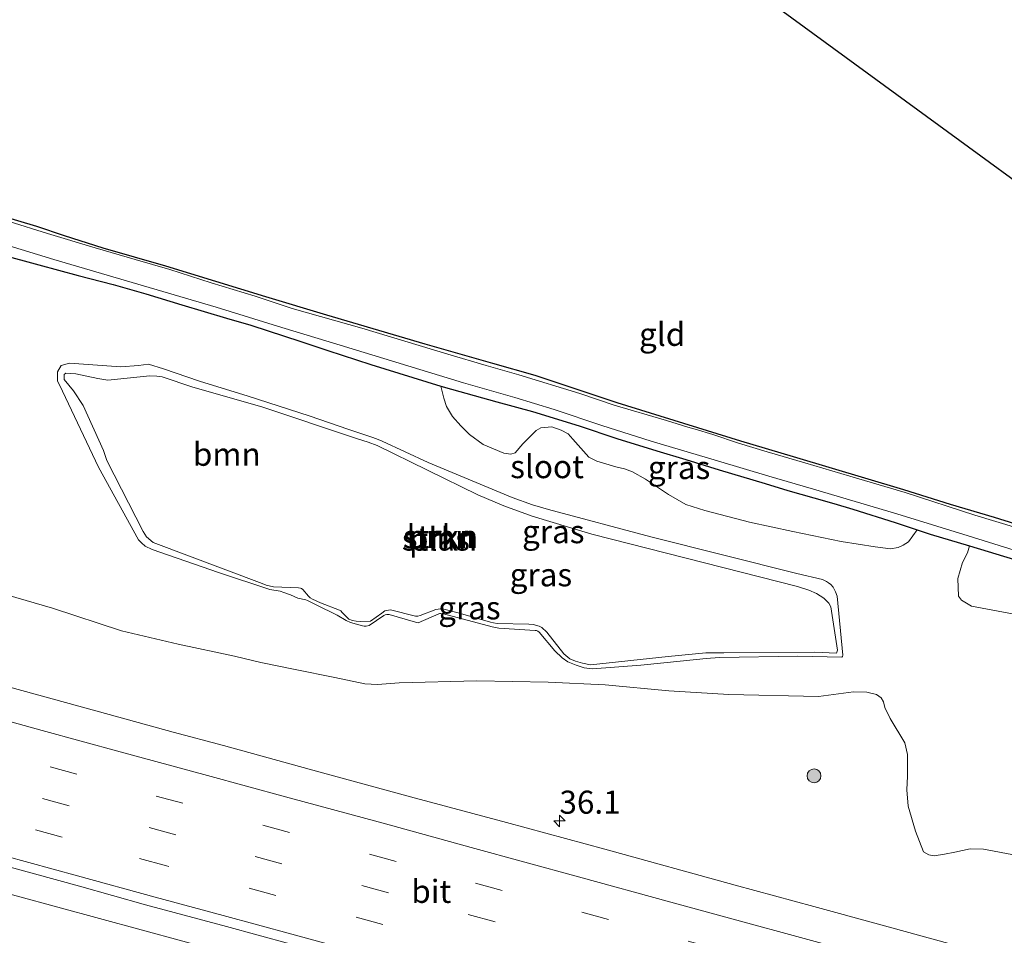
# Model space of a CAD drawing. Units: metres. Extents: x 149998 to 160000, y 468748 to 475003.
# Drawn here: x 150867 to 150973, y 469658 to 469757 of the extents above; entities that cross this region are included whole.
import ezdxf
from ezdxf.enums import TextEntityAlignment as Align

# ---------------------------------------------------------------- set-up
doc = ezdxf.new("R2010")
doc.units = ezdxf.units.M
doc.linetypes.add('VW-3-9_STREEP', pattern=[12, 3, -9])
doc.layers.get('0').update_dxf_attribs({"lineweight": 25})
for name, color, linetype, lineweight in [('B-ME-AM-KILOMETR-S-B1', 7, 'Continuous', 18), ('B-ME-BV-GELEIDECONSTRUCTIE-GELEIDERAIL-L-B1', 213, 'BV-GELEIDERAIL', 18), ('B-ME-GR-BOOM-GV-B6', 93, 'Continuous', 18), ('B-ME-GR-BOOM-S-B1', 93, 'Continuous', 18), ('B-ME-GR-STRUIKEN-GV-B6', 93, 'Continuous', 18), ('B-ME-GW-INSTEEKWATERGANG-L-B1', 10, 'Continuous', 25), ('B-ME-GW-KRUINLIJN-L-B1', 93, 'Continuous', 18), ('B-ME-IE-GRASLAND-GV-B6', 93, 'Continuous', 18), ('B-ME-IE-GRONDWERKLIJN-GROND_INGERICHT-GV-B6', 253, 'Continuous', 18), ('B-ME-KG-KADASTRAAL-OPNAMEDTMGRENS-L-B1', 10, 'Continuous', 25), ('B-ME-OG-WATER-GV-B6', 153, 'Continuous', 18), ('B-ME-VH-VERH_SOORT-BITUMEN-GV-B6', 8, 'IE-TERREINAFSCHEIDING-NATUURLIJK-HOUTWAL', 18), ('B-ME-VW-MARKERING-39STREEP-015-L-B1', 255, 'VW-3-9_STREEP', 18), ('B-ME-VW-MARKERING-STREEP-015-L-B1', 7, 'Continuous', 18)]:
    doc.layers.add(name, color=color, linetype=linetype, lineweight=lineweight)
doc.styles.add('NLCS-ISO', font='NLCS-ISO.TTF')
doc.linetypes.add('BV-GELEIDERAIL', pattern='A,10,-3,[108,NLCS.SHX,S=1,R=0,X=0,Y=0],-3', length=16)
doc.linetypes.add('IE-TERREINAFSCHEIDING-NATUURLIJK-HOUTWAL', pattern='A,7,-1.5,[67,NLCS.SHX,S=0.75,R=45,X=0,Y=0],-1.5,7,-1.5,[70,NLCS.SHX,S=0.75,R=0,X=0,Y=0],-1.5', length=20)

# ---------------------------------------------------------------- blocks, each defined once
blk = doc.blocks.new('boom')
blk.add_hatch(color=256).paths.add_polyline_path([(-0.75, 0, 1), (0.75, 0, 1)])
blk.add_circle((0, 0), 0.75)
blk = doc.blocks.new('hecto')
for p, q in [((0, 0.625), (-0.625, 0)), ((0, -0.625), (0, 0.625)), ((-0.625, 0), (0.625, 0)), ((0.625, 0), (0, -0.625))]:
    blk.add_line(p, q)

msp = doc.modelspace()

# ---------------------------------------------------------------- linework, layer by layer
at = {"layer": 'B-ME-BV-GELEIDECONSTRUCTIE-GELEIDERAIL-L-B1'}
msp.add_polyline3d([(151083.8113, 469602.6745, 1.864), (151077.1673, 469604.5099, 1.8356), (151065.6122, 469607.7587, 1.8271), (151056.6457, 469610.3034, 1.8398), (151045.075, 469613.532, 1.7676), (151036.0884, 469615.9021, 1.7506), (151018.055, 469620.92, 1.7421), (151001.4545, 469625.593, 1.8058), (150982.1167, 469630.8786, 1.8398), (150957.7269, 469637.573, 1.8696), (150938.4157, 469642.7814, 1.8634), (150925.5072, 469646.2852, 1.8143), (150908.7995, 469650.7922, 1.7888), (150884.4265, 469657.485, 1.8186), (150866.4034, 469662.4276, 1.8058), (150847.0119, 469667.7889, 1.8951), (150829.0229, 469672.7231, 1.8653), (150812.3456, 469677.4399, 1.8313), (150803.3559, 469679.9296, 1.7888), (150789.2447, 469683.9561, 1.8058), (150772.5587, 469688.6519, 1.8313), (150750.7585, 469694.7974, 1.8313), (150732.7773, 469699.808, 1.8313), (150731.189, 469700.265, 1.8325)], dxfattribs=at)
at = {"layer": 'B-ME-GR-BOOM-GV-B6'}
for points in [[(150864.7427, 469731.9028, -0.1288), (150868.8503, 469730.7628, -0.0888), (150873.1118, 469729.6249, -0.2138), (150876.8939, 469728.6365, -0.2538), (150880.4288, 469727.6384, -0.3136), (150884.3255, 469726.4277, -0.3164), (150889.1888, 469725.0015, -0.3014), (150891.8048, 469724.2397, -0.2864), (150897.2187, 469722.4625, -0.2514), (150900.1456, 469721.4917, -0.2664), (150904.8162, 469719.9701, -0.2014), (150912.4031, 469717.6423, -0.1796), (150912.7095, 469716.3466, -0.1135), (150913.004, 469715.4252, -0.1301), (150913.6665, 469714.3313, -0.1052), (150914.5514, 469713.3358, -0.0968), (150915.4988, 469712.4109, -0.0802), (150916.9627, 469711.3034, -0.0303), (150919.233, 469710.3597, -0.0386), (150919.9597, 469710.2584, -0.0469), (150920.4391, 469710.4104, -0.0469), (150921.2843, 469711.3679, -0.0386), (150922.7044, 469712.8412, -0.1884), (150923.2236, 469713.1257, -0.2133), (150924.4114, 469713.2301, -0.2632), (150925.438, 469712.8666, -0.2549), (150926.1741, 469712.4527, -0.2549), (150926.679, 469711.8879, -0.2632), (150928.4318, 469709.9258, -0.3168), (150929.2889, 469709.5186, -0.2791), (150931.3447, 469708.9072, -0.2112), (150932.3043, 469708.675, -0.2037), (150933.17, 469708.3588, -0.166), (150934.5545, 469707.5685, -0.1509), (150937.0505, 469705.8891, -0.1358), (150938.9253, 469704.8205, -0.0906), (150941.0058, 469704.1456, -0.0755), (150945.8499, 469702.8898, -0.1132), (150950.5259, 469701.8841, -0.1509), (150955.7745, 469700.8011, -0.1158), (150959.452, 469700.2139, -0.0966), (150961.1098, 469699.9894, -0.1652), (150961.9286, 469700.1608, -0.191), (150962.4787, 469700.4063, -0.1824), (150963.0682, 469700.782, -0.1738), (150964.0066, 469702.0535, -0.2081), (150965.397, 469701.5938, -0.1817), (150969.65, 469700.3131, -0.2004), (150969.453, 469699.5678, 0.0513), (150968.9116, 469698.529, 0.017), (150968.4102, 469696.7773, -0.1661), (150968.4746, 469694.8925, -0.1546), (150968.7913, 469694.4368, -0.0745), (150969.8898, 469693.8111, -0.0745), (150982.8152, 469691.3696, -0.1317)], [(150882.3573, 469719.495, -0.3704), (150880.7075, 469720.0261, -0.2846), (150879.6404, 469719.8809, -0.1973), (150877.7409, 469719.7168, -0.0705), (150875.7091, 469719.8548, -0.1101), (150872.1529, 469720.1251, -0.5473), (150871.2518, 469719.8824, -0.5573), (150870.8564, 469719.173, -0.5373), (150870.8803, 469718.2051, -0.4972), (150871.4033, 469717.079, -0.4572), (150875.3132, 469708.8399, -0.3271), (150879.6565, 469700.9857, -0.174), (150879.9504, 469700.6393, -0.234), (150880.3676, 469700.3096, -0.274), (150881.1321, 469699.9186, -0.254), (150888.2963, 469697.4515, -0.334), (150893.8731, 469695.6086, -0.57), (150894.9995, 469695.4019, -0.555), (150895.3793, 469695.2878, -0.6), (150896.0896, 469695.0206, -0.575), (150896.9081, 469694.6752, -0.53), (150897.7718, 469694.4802, -0.615), (150897.9543, 469694.4254, -0.63), (150898.9018, 469693.9364, -0.65), (150901.1501, 469692.828, -0.615), (150902.1303, 469692.2242, -0.585), (150902.5991, 469692.0215, -0.585), (150903.9087, 469691.6549, -0.525), (150904.0959, 469691.6337, -0.525), (150904.3172, 469691.6183, -0.525), (150904.6226, 469691.704, -0.53), (150906.2293, 469692.7916, -0.585), (150906.378, 469692.8571, -0.585), (150906.5465, 469692.8899, -0.585), (150906.8082, 469692.8838, -0.585), (150909.6457, 469692.0448, -0.605), (150909.7663, 469692.0166, -0.605), (150909.9315, 469691.9938, -0.605), (150912.1797, 469692.9613, -0.6151), (150912.287, 469692.9963, -0.6151), (150912.3679, 469693.015, -0.6151), (150912.6686, 469692.9596, -0.665), (150917.949, 469691.5614, -0.66), (150918.6647, 469691.4109, -0.675), (150922.6291, 469691.1691, -0.6306), (150922.7404, 469691.145, -0.6306), (150922.8983, 469691.0788, -0.6306), (150923.0499, 469690.9709, -0.6306), (150924.7578, 469688.9419, -0.6592), (150925.5374, 469688.1836, -0.6302), (150926.151, 469687.7653, -0.549), (150927.0573, 469687.387, -0.491), (150927.9161, 469687.1102, -0.4678), (150928.8168, 469687.0143, -0.462), (150934.0513, 469687.4004, -0.5316), (150938.6787, 469687.8629, -0.4794), (150941.1503, 469688.1371, -0.4214), (150942.5959, 469688.2414, -0.444), (150951.0727, 469688.3889, -0.584), (150955.844, 469688.2676, -0.624), (150955.9187, 469688.3554, -0.624), (150955.9444, 469688.4767, -0.629), (150955.3288, 469694.8938, -0.5296), (150955.1628, 469695.3585, -0.5354), (150954.8952, 469695.8694, -0.5238), (150954.6296, 469696.135, -0.5404), (150954.3959, 469696.3235, -0.5204), (150954.1572, 469696.4598, -0.5204), (150953.9619, 469696.5615, -0.5204), (150953.7271, 469696.6751, -0.5604), (150950.9673, 469697.316, -0.7304), (150935.1443, 469701.3117, -0.6904), (150924.0663, 469704.2663, -0.6804), (150922.3098, 469704.7564, -0.3454), (150920.1102, 469705.5705, -0.3204), (150911.0288, 469709.3531, -0.3904), (150906.0461, 469711.6703, -0.3104), (150905.4283, 469711.9231, -0.3054), (150904.9003, 469712.0898, -0.3054), (150902.4345, 469712.9489, -0.2854), (150898.1307, 469714.4114, -0.2604), (150891.5295, 469716.5507, -0.2804), (150886.2539, 469718.1707, -0.3404), (150882.3573, 469719.495, -0.3704)], [(150974.8403, 469666.7934, 0.0538), (150971.1945, 469667.47, 0.1568), (150969.7413, 469667.5066, 0.2878), (150968.0933, 469667.1296, 0.344), (150966.9706, 469666.9268, 0.4282), (150965.8423, 469666.7568, 0.4376), (150965.253, 469666.8575, 0.4189), (150964.6954, 469667.1656, 0.4002), (150963.8062, 469669.4256, 0.2598), (150963.0141, 469672.117, 0.1506), (150962.8682, 469673.9011, 0.1233), (150962.9323, 469675.358, 0.0141), (150962.9528, 469677.7169, -0.0678), (150962.6462, 469678.9696, -0.0951), (150961.0645, 469681.6097, -0.1588), (150960.4975, 469682.7981, -0.2407), (150960.3539, 469683.4441, -0.2862), (150960.1097, 469683.8569, -0.3044), (150959.5953, 469684.2233, -0.3499), (150958.5594, 469684.4839, -0.3772), (150957.1148, 469684.5141, -0.3317), (150953.2929, 469683.9935, -0.2351), (150943.5813, 469684.2409, -0.2632), (150937.0844, 469684.6286, -0.2913), (150930.1812, 469685.2622, -0.2913), (150924.016, 469685.5425, -0.3474), (150916.2985, 469685.7083, -0.207), (150907.8634, 469685.4703, -0.0947), (150905.5454, 469685.3071, -0.0386), (150904.1772, 469685.3929, -0.0292), (150900.8977, 469686.0763, 0.027), (150896.6067, 469686.9241, 0.2142), (150892.8761, 469687.7042, 0.3171), (150890.0541, 469688.3894, 0.3452), (150883.9269, 469689.6728, 0.3546), (150877.804, 469691.1252, 0.4107), (150870.3276, 469693.5883, 0.2235), (150860.6094, 469696.3997, 0.3826)]]:
    msp.add_polyline3d(points, dxfattribs=at)
at = {"layer": 'B-ME-GR-STRUIKEN-GV-B6'}
for points in [[(150882.3573, 469719.495, -0.3704), (150886.2539, 469718.1707, -0.3404), (150891.5295, 469716.5507, -0.2804), (150898.1307, 469714.4114, -0.2604), (150902.4345, 469712.9489, -0.2854), (150904.9003, 469712.0898, -0.3054), (150905.4283, 469711.9231, -0.3054), (150906.0461, 469711.6703, -0.3104), (150911.0288, 469709.3531, -0.3904), (150920.1102, 469705.5705, -0.3204), (150922.3098, 469704.7564, -0.3454), (150924.0663, 469704.2663, -0.6804), (150935.1443, 469701.3117, -0.6904), (150950.9673, 469697.316, -0.7304), (150953.7271, 469696.6751, -0.5604), (150953.9619, 469696.5615, -0.5204), (150954.1572, 469696.4598, -0.5204), (150954.3959, 469696.3235, -0.5204), (150954.6296, 469696.135, -0.5404), (150954.8952, 469695.8694, -0.5238), (150955.1628, 469695.3585, -0.5354), (150955.3288, 469694.8938, -0.5296), (150955.9444, 469688.4767, -0.629), (150955.9187, 469688.3554, -0.624), (150955.844, 469688.2676, -0.624), (150951.0727, 469688.3889, -0.584), (150942.5959, 469688.2414, -0.444), (150941.1503, 469688.1371, -0.4214), (150938.6787, 469687.8629, -0.4794), (150934.0513, 469687.4004, -0.5316), (150928.8168, 469687.0143, -0.462), (150927.9161, 469687.1102, -0.4678), (150927.0573, 469687.387, -0.491), (150926.151, 469687.7653, -0.549), (150925.5374, 469688.1836, -0.6302), (150924.7578, 469688.9419, -0.6592), (150923.0499, 469690.9709, -0.6306), (150922.8983, 469691.0788, -0.6306), (150922.7404, 469691.145, -0.6306), (150922.6291, 469691.1691, -0.6306), (150918.6647, 469691.4109, -0.675), (150917.949, 469691.5614, -0.66), (150912.6686, 469692.9596, -0.665), (150912.3679, 469693.015, -0.6151), (150912.287, 469692.9963, -0.6151), (150912.1797, 469692.9613, -0.6151), (150909.9315, 469691.9938, -0.605), (150909.7663, 469692.0166, -0.605), (150909.6457, 469692.0448, -0.605), (150906.8082, 469692.8838, -0.585), (150906.5465, 469692.8899, -0.585), (150906.378, 469692.8571, -0.585), (150906.2293, 469692.7916, -0.585), (150904.6226, 469691.704, -0.53), (150904.3172, 469691.6183, -0.525), (150904.0959, 469691.6337, -0.525), (150903.9087, 469691.6549, -0.525), (150902.5991, 469692.0215, -0.585), (150902.1303, 469692.2242, -0.585), (150901.1501, 469692.828, -0.615), (150898.9018, 469693.9364, -0.65), (150897.9543, 469694.4254, -0.63), (150897.7718, 469694.4802, -0.615), (150896.9081, 469694.6752, -0.53), (150896.0896, 469695.0206, -0.575), (150895.3793, 469695.2878, -0.6), (150894.9995, 469695.4019, -0.555), (150893.8731, 469695.6086, -0.57), (150888.2963, 469697.4515, -0.334), (150881.1321, 469699.9186, -0.254), (150880.3676, 469700.3096, -0.274), (150879.9504, 469700.6393, -0.234), (150879.6565, 469700.9857, -0.174), (150875.3132, 469708.8399, -0.3271), (150871.4033, 469717.079, -0.4572), (150870.8803, 469718.2051, -0.4972), (150870.8564, 469719.173, -0.5373), (150871.2518, 469719.8824, -0.5573), (150872.1529, 469720.1251, -0.5473), (150875.7091, 469719.8548, -0.1101), (150877.7409, 469719.7168, -0.0705), (150879.6404, 469719.8809, -0.1973), (150880.7075, 469720.0261, -0.2846), (150882.3573, 469719.495, -0.3704)], [(150875.8594, 469710.6539, -0.754), (150876.2043, 469709.5823, -0.754), (150880.1294, 469701.8744, -0.754), (150880.4952, 469701.302, -0.754), (150881.2369, 469700.6919, -0.754), (150893.0497, 469696.2366, -0.754), (150893.4527, 469696.0833, -0.754), (150894.2708, 469695.8886, -0.754), (150896.9815, 469695.7732, -0.754), (150897.1754, 469695.7473, -0.754), (150897.2985, 469695.6915, -0.754), (150897.4329, 469695.6108, -0.754), (150898.0682, 469694.8794, -0.754), (150898.2408, 469694.6931, -0.754), (150898.4775, 469694.5413, -0.754), (150899.3678, 469694.1394, -0.754), (150901.4169, 469693.3651, -0.754), (150901.5442, 469693.2784, -0.754), (150901.7096, 469693.1131, -0.754), (150902.2151, 469692.5848, -0.754), (150902.4261, 469692.3923, -0.754), (150902.8148, 469692.254, -0.754), (150903.238, 469692.1591, -0.754), (150903.7274, 469692.1412, -0.754), (150904.7761, 469692.1515, -0.754), (150905.9834, 469693.0334, -0.754), (150906.3239, 469693.2717, -0.754), (150906.9351, 469693.3857, -0.754), (150909.6639, 469692.7211, -0.754), (150909.8847, 469692.6951, -0.754), (150910.1632, 469692.7808, -0.754), (150911.8464, 469693.434, -0.754), (150912.0993, 469693.4791, -0.754), (150912.357, 469693.4957, -0.754), (150912.7174, 469693.4601, -0.754), (150914.2847, 469693.0564, -0.754), (150917.7679, 469692.0664, -0.754), (150918.1127, 469691.9789, -0.754), (150918.5036, 469691.9018, -0.754), (150921.9443, 469691.8348, -0.754), (150922.4, 469691.8248, -0.754), (150923.0587, 469691.6377, -0.754), (150923.3214, 469691.4767, -0.754), (150923.8676, 469690.9682, -0.754), (150925.7042, 469688.6252, -0.754), (150926.3847, 469688.098, -0.754), (150926.9709, 469687.8385, -0.754), (150927.7404, 469687.6074, -0.754), (150928.6096, 469687.4215, -0.754), (150937.0131, 469688.3546, -0.754), (150941.1147, 469688.7249, -0.754), (150943.0436, 469688.7369, -0.754), (150952.9159, 469688.8039, -0.754), (150955.262, 469688.7013, -0.754), (150955.3825, 469689.0308, -0.754), (150954.6366, 469693.7078, -0.754), (150954.4128, 469694.1084, -0.754), (150953.8842, 469694.676, -0.754), (150953.0842, 469695.1637, -0.754), (150952.2783, 469695.5241, -0.754), (150951.0471, 469695.9371, -0.754), (150928.7533, 469701.5892, -0.754), (150922.3015, 469703.5276, -0.754), (150919.2335, 469704.6645, -0.754), (150916.4053, 469705.8477, -0.754), (150905.4986, 469711.1977, -0.754), (150904.5358, 469711.573, -0.754), (150903.2464, 469711.9712, -0.754), (150892.9996, 469715.3832, -0.754), (150885.5248, 469717.5322, -0.754), (150882.2161, 469718.6554, -0.754), (150881.6281, 469718.703, -0.754), (150880.8704, 469718.7586, -0.754), (150876.3314, 469718.2656, -0.754), (150875.2456, 469718.4631, -0.754), (150872.8552, 469718.9645, -0.754), (150871.7755, 469719.0246, -0.754), (150871.5927, 469718.8898, -0.754), (150871.5714, 469718.3677, -0.754), (150872.5984, 469717.1173, -0.754), (150873.6538, 469715.533, -0.754), (150875.8594, 469710.6539, -0.754)]]:
    msp.add_polyline3d(points, dxfattribs=at)
at = {"layer": 'B-ME-GW-INSTEEKWATERGANG-L-B1'}
for points in [[(150858.6253, 469737.9163, -0.9107), (150868.5859, 469734.957, -0.9169), (150871.6026, 469733.9524, -0.9659), (150875.7654, 469732.6291, -0.9509), (150882.5679, 469730.6767, -0.9909), (150893.3875, 469727.3454, -0.9559), (150900.0116, 469725.3632, -0.9909), (150910.6623, 469722.2036, -0.9109), (150918.0015, 469720.1222, -0.9609), (150922.5639, 469718.8133, -0.9759), (150931.4769, 469715.8665, -0.9709), (150944.8687, 469711.7085, -0.9359), (150950.5513, 469709.9931, -0.9959), (150962.5039, 469706.4504, -0.9609), (150967.5723, 469704.8516, -0.9495), (150972.3348, 469703.4228, -0.9225), (150980.5657, 469700.8782, -0.9009)], [(150864.7427, 469731.9028, -0.1288), (150868.8503, 469730.7628, -0.0888), (150873.1118, 469729.6249, -0.2138), (150876.8939, 469728.6365, -0.2538), (150880.4288, 469727.6384, -0.3136), (150884.3255, 469726.4277, -0.3164), (150889.1888, 469725.0015, -0.3014), (150891.8048, 469724.2397, -0.2864), (150897.2187, 469722.4625, -0.2514), (150900.1456, 469721.4917, -0.2664), (150904.8162, 469719.9701, -0.2014), (150912.4031, 469717.6423, -0.1796), (150913.5349, 469717.295, -0.1764), (150918.4482, 469715.9255, -0.226), (150922.3222, 469714.8783, -0.2436), (150927.3779, 469713.3405, -0.3486), (150931.4775, 469711.977, -0.3986), (150935.8031, 469710.6317, -0.4236), (150938.9474, 469709.6951, -0.4186), (150942.554, 469708.5523, -0.3036), (150947.5271, 469707.0797, -0.3286), (150949.9771, 469706.3382, -0.2936), (150952.7985, 469705.5174, -0.3186), (150954.957, 469704.9334, -0.2386), (150957.0262, 469704.3117, -0.2786), (150961.6088, 469702.8462, -0.2536), (150964.0066, 469702.0535, -0.2081), (150965.397, 469701.5938, -0.1817), (150969.65, 469700.3131, -0.2004), (150974.5317, 469698.843, -0.2217)]]:
    msp.add_polyline3d(points, dxfattribs=at)
at = {"layer": 'B-ME-GW-KRUINLIJN-L-B1'}
msp.add_polyline3d([(150882.3573, 469719.495, -0.3704), (150886.2539, 469718.1707, -0.3404), (150891.5295, 469716.5507, -0.2804), (150898.1307, 469714.4114, -0.2604), (150902.4345, 469712.9489, -0.2854), (150904.9003, 469712.0898, -0.3054), (150905.4283, 469711.9231, -0.3054), (150906.0461, 469711.6703, -0.3104), (150911.0288, 469709.3531, -0.3904), (150920.1102, 469705.5705, -0.3204), (150922.3098, 469704.7564, -0.3454), (150924.0663, 469704.2663, -0.6804), (150935.1443, 469701.3117, -0.6904), (150950.9673, 469697.316, -0.7304), (150953.7271, 469696.6751, -0.5604), (150953.9619, 469696.5615, -0.5204), (150954.1572, 469696.4598, -0.5204), (150954.3959, 469696.3235, -0.5204), (150954.6296, 469696.135, -0.5404), (150954.8952, 469695.8694, -0.5238), (150955.1628, 469695.3585, -0.5354), (150955.3288, 469694.8938, -0.5296), (150955.9444, 469688.4767, -0.629), (150955.9187, 469688.3554, -0.624), (150955.844, 469688.2676, -0.624), (150951.0727, 469688.3889, -0.584), (150942.5959, 469688.2414, -0.444), (150941.1503, 469688.1371, -0.4214), (150938.6787, 469687.8629, -0.4794), (150934.0513, 469687.4004, -0.5316), (150928.8168, 469687.0143, -0.462), (150927.9161, 469687.1102, -0.4678), (150927.0573, 469687.387, -0.491), (150926.151, 469687.7653, -0.549), (150925.5374, 469688.1836, -0.6302), (150924.7578, 469688.9419, -0.6592), (150923.0499, 469690.9709, -0.6306), (150922.8983, 469691.0788, -0.6306), (150922.7404, 469691.145, -0.6306), (150922.6291, 469691.1691, -0.6306), (150918.6647, 469691.4109, -0.675), (150917.949, 469691.5614, -0.66), (150912.6686, 469692.9596, -0.665), (150912.3679, 469693.015, -0.6151), (150912.287, 469692.9963, -0.6151), (150912.1797, 469692.9613, -0.6151), (150909.9315, 469691.9938, -0.605), (150909.7663, 469692.0166, -0.605), (150909.6457, 469692.0448, -0.605), (150906.8082, 469692.8838, -0.585), (150906.5465, 469692.8899, -0.585), (150906.378, 469692.8571, -0.585), (150906.2293, 469692.7916, -0.585), (150904.6226, 469691.704, -0.53), (150904.3172, 469691.6183, -0.525), (150904.0959, 469691.6337, -0.525), (150903.9087, 469691.6549, -0.525), (150902.5991, 469692.0215, -0.585), (150902.1303, 469692.2242, -0.585), (150901.1501, 469692.828, -0.615), (150898.9018, 469693.9364, -0.65), (150897.9543, 469694.4254, -0.63), (150897.7718, 469694.4802, -0.615), (150896.9081, 469694.6752, -0.53), (150896.0896, 469695.0206, -0.575), (150895.3793, 469695.2878, -0.6), (150894.9995, 469695.4019, -0.555), (150893.8731, 469695.6086, -0.57), (150888.2963, 469697.4515, -0.334), (150881.1321, 469699.9186, -0.254), (150880.3676, 469700.3096, -0.274), (150879.9504, 469700.6393, -0.234), (150879.6565, 469700.9857, -0.174), (150875.3132, 469708.8399, -0.3271), (150871.4033, 469717.079, -0.4572), (150870.8803, 469718.2051, -0.4972), (150870.8564, 469719.173, -0.5373), (150871.2518, 469719.8824, -0.5573), (150872.1529, 469720.1251, -0.5473), (150875.7091, 469719.8548, -0.1101), (150877.7409, 469719.7168, -0.0705), (150879.6404, 469719.8809, -0.1973), (150880.7075, 469720.0261, -0.2846), (150882.3573, 469719.495, -0.3704)], dxfattribs=at)
at = {"layer": 'B-ME-IE-GRASLAND-GV-B6'}
for points in [[(150858.6253, 469737.9163, -0.9107), (150868.5859, 469734.957, -0.9169), (150871.6026, 469733.9524, -0.9659), (150875.7654, 469732.6291, -0.9509), (150882.5679, 469730.6767, -0.9909), (150893.3875, 469727.3454, -0.9559), (150900.0116, 469725.3632, -0.9909), (150910.6623, 469722.2036, -0.9109), (150918.0015, 469720.1222, -0.9609), (150922.5639, 469718.8133, -0.9759), (150931.4769, 469715.8665, -0.9709), (150944.8687, 469711.7085, -0.9359), (150950.5513, 469709.9931, -0.9959), (150962.5039, 469706.4504, -0.9609), (150967.5723, 469704.8516, -0.9495), (150972.3348, 469703.4228, -0.9225), (150980.5657, 469700.8782, -0.9009)], [(150853.1965, 469736.6133, -1.128), (150870.4834, 469731.3684, -1.128), (150888.0495, 469726.1848, -1.128), (150895.1642, 469723.9827, -1.128), (150901.4828, 469722.0574, -1.128), (150914.851, 469717.9818, -1.128), (150920.4117, 469716.3891, -1.128), (150924.6564, 469715.1057, -1.128), (150929.8452, 469713.3666, -1.128), (150935.1854, 469711.6842, -1.128), (150942.3578, 469709.54, -1.128), (150947.9422, 469707.8917, -1.128), (150952.7658, 469706.4855, -1.128), (150961.8017, 469703.8137, -1.128), (150969.5348, 469701.431, -1.128), (150974.5047, 469699.8625, -1.128)], [(150977.068, 469701.5783, -1.128), (150970.2349, 469703.6584, -1.128), (150962.6901, 469706.107, -1.128), (150956.6918, 469707.8635, -1.128), (150951.8352, 469709.3119, -1.128), (150947.759, 469710.5205, -1.128), (150944.6534, 469711.4696, -1.128), (150941.8678, 469712.4007, -1.128), (150939.9365, 469712.989, -1.128), (150939.1374, 469713.2022, -1.128), (150936.8361, 469713.9017, -1.128), (150931.1881, 469715.5798, -1.128), (150927.4579, 469716.8215, -1.128), (150920.8525, 469718.8491, -1.128), (150917.2995, 469719.8575, -1.128), (150913.1608, 469721.109, -1.128), (150903.8228, 469723.9119, -1.128), (150896.291, 469726.0592, -1.128), (150892.2762, 469727.3918, -1.128), (150887.5241, 469728.8303, -1.128), (150883.0425, 469730.2736, -1.128), (150879.2858, 469731.3646, -1.128), (150874.9318, 469732.6244, -1.128), (150869.7778, 469734.1568, -1.128), (150865.6382, 469735.4677, -1.128)], [(150974.5317, 469698.843, -0.2217), (150969.65, 469700.3131, -0.2004), (150965.397, 469701.5938, -0.1817), (150964.0066, 469702.0535, -0.2081), (150961.6088, 469702.8462, -0.2536), (150957.0262, 469704.3117, -0.2786), (150954.957, 469704.9334, -0.2386), (150952.7985, 469705.5174, -0.3186), (150949.9771, 469706.3382, -0.2936), (150947.5271, 469707.0797, -0.3286), (150942.554, 469708.5523, -0.3036), (150938.9474, 469709.6951, -0.4186), (150935.8031, 469710.6317, -0.4236), (150931.4775, 469711.977, -0.3986), (150927.3779, 469713.3405, -0.3486), (150922.3222, 469714.8783, -0.2436), (150918.4482, 469715.9255, -0.226), (150913.5349, 469717.295, -0.1764), (150912.4031, 469717.6423, -0.1796), (150904.8162, 469719.9701, -0.2014), (150900.1456, 469721.4917, -0.2664), (150897.2187, 469722.4625, -0.2514), (150891.8048, 469724.2397, -0.2864), (150889.1888, 469725.0015, -0.3014), (150884.3255, 469726.4277, -0.3164), (150880.4288, 469727.6384, -0.3136), (150876.8939, 469728.6365, -0.2538), (150873.1118, 469729.6249, -0.2138), (150868.8503, 469730.7628, -0.0888), (150864.7427, 469731.9028, -0.1288)], [(150964.0066, 469702.0535, -0.2081), (150963.0682, 469700.782, -0.1738), (150962.4787, 469700.4063, -0.1824), (150961.9286, 469700.1608, -0.191), (150961.1098, 469699.9894, -0.1652), (150959.452, 469700.2139, -0.0966), (150955.7745, 469700.8011, -0.1158), (150950.5259, 469701.8841, -0.1509), (150945.8499, 469702.8898, -0.1132), (150941.0058, 469704.1456, -0.0755), (150938.9253, 469704.8205, -0.0906), (150937.0505, 469705.8891, -0.1358), (150934.5545, 469707.5685, -0.1509), (150933.17, 469708.3588, -0.166), (150932.3043, 469708.675, -0.2037), (150931.3447, 469708.9072, -0.2112), (150929.2889, 469709.5186, -0.2791), (150928.4318, 469709.9258, -0.3168), (150926.679, 469711.8879, -0.2632), (150926.1741, 469712.4527, -0.2549), (150925.438, 469712.8666, -0.2549), (150924.4114, 469713.2301, -0.2632), (150923.2236, 469713.1257, -0.2133), (150922.7044, 469712.8412, -0.1884), (150921.2843, 469711.3679, -0.0386), (150920.4391, 469710.4104, -0.0469), (150919.9597, 469710.2584, -0.0469), (150919.233, 469710.3597, -0.0386), (150916.9627, 469711.3034, -0.0303), (150915.4988, 469712.4109, -0.0802), (150914.5514, 469713.3358, -0.0968), (150913.6665, 469714.3313, -0.1052), (150913.004, 469715.4252, -0.1301), (150912.7095, 469716.3466, -0.1135), (150912.4031, 469717.6423, -0.1796), (150913.5349, 469717.295, -0.1764), (150918.4482, 469715.9255, -0.226), (150922.3222, 469714.8783, -0.2436), (150927.3779, 469713.3405, -0.3486), (150931.4775, 469711.977, -0.3986), (150935.8031, 469710.6317, -0.4236), (150938.9474, 469709.6951, -0.4186), (150942.554, 469708.5523, -0.3036), (150947.5271, 469707.0797, -0.3286), (150949.9771, 469706.3382, -0.2936), (150952.7985, 469705.5174, -0.3186), (150954.957, 469704.9334, -0.2386), (150957.0262, 469704.3117, -0.2786), (150961.6088, 469702.8462, -0.2536), (150964.0066, 469702.0535, -0.2081)], [(151004.0233, 469689.7547, -0.1583), (151001.7076, 469687.6906, -0.1962), (151000.4381, 469686.7328, -0.2113), (150999.3382, 469686.3977, -0.2339), (150997.2732, 469686.7317, -0.2461), (150993.6207, 469687.4292, -0.1889), (150990.8642, 469688.4901, -0.1775), (150987.4542, 469690.0517, -0.1317), (150982.8152, 469691.3696, -0.1317), (150969.8898, 469693.8111, -0.0745), (150968.7913, 469694.4368, -0.0745), (150968.4746, 469694.8925, -0.1546), (150968.4102, 469696.7773, -0.1661), (150968.9116, 469698.529, 0.017), (150969.453, 469699.5678, 0.0513), (150969.65, 469700.3131, -0.2004), (150974.5317, 469698.843, -0.2217), (150978.9358, 469697.6765, -0.2825), (150981.8344, 469696.8101, -0.3015), (150986.497, 469695.3405, -0.2851), (150992.1339, 469693.6545, -0.3501), (150996.6367, 469692.1858, -0.3137), (151001.2721, 469690.7152, -0.2383), (151004.0233, 469689.7547, -0.1583)], [(150860.6094, 469696.3997, 0.3826), (150870.3276, 469693.5883, 0.2235), (150877.804, 469691.1252, 0.4107), (150883.9269, 469689.6728, 0.3546), (150890.0541, 469688.3894, 0.3452), (150892.8761, 469687.7042, 0.3171), (150896.6067, 469686.9241, 0.2142), (150900.8977, 469686.0763, 0.027), (150904.1772, 469685.3929, -0.0292), (150905.5454, 469685.3071, -0.0386), (150907.8634, 469685.4703, -0.0947), (150916.2985, 469685.7083, -0.207), (150924.016, 469685.5425, -0.3474), (150930.1812, 469685.2622, -0.2913), (150937.0844, 469684.6286, -0.2913), (150943.5813, 469684.2409, -0.2632), (150953.2929, 469683.9935, -0.2351), (150957.1148, 469684.5141, -0.3317), (150958.5594, 469684.4839, -0.3772), (150959.5953, 469684.2233, -0.3499), (150960.1097, 469683.8569, -0.3044), (150960.3539, 469683.4441, -0.2862), (150960.4975, 469682.7981, -0.2407), (150961.0645, 469681.6097, -0.1588), (150962.6462, 469678.9696, -0.0951), (150962.9528, 469677.7169, -0.0678), (150962.9323, 469675.358, 0.0141), (150962.8682, 469673.9011, 0.1233), (150963.0141, 469672.117, 0.1506), (150963.8062, 469669.4256, 0.2598), (150964.6954, 469667.1656, 0.4002), (150965.253, 469666.8575, 0.4189), (150965.8423, 469666.7568, 0.4376), (150966.9706, 469666.9268, 0.4282), (150968.0933, 469667.1296, 0.344), (150969.7413, 469667.5066, 0.2878), (150971.1945, 469667.47, 0.1568), (150974.8403, 469666.7934, 0.0538)], [(150971.7492, 469656.0619, 0.902), (150959.8007, 469659.3567, 0.8977), (150952.804, 469661.2457, 0.8637), (150944.2953, 469663.5693, 0.868), (150930.145, 469667.4597, 0.8552), (150919.4955, 469670.3635, 0.8595), (150909.1194, 469673.1353, 0.8765), (150899.1907, 469675.8494, 0.8892), (150888.8331, 469678.6829, 0.8595), (150883.3778, 469680.151, 0.8552), (150876.4788, 469682.0432, 0.8467), (150865.5568, 469685.0693, 0.8425)], [(150863.4723, 469666.1338, 1.3459), (150873.2538, 469663.4542, 1.3278), (150880.4133, 469661.4318, 1.3065), (150889.1891, 469659.0871, 1.3065), (150902.8845, 469655.3257, 1.3108), (150912.7179, 469652.7612, 1.3108), (150920.8307, 469650.5235, 1.3363), (150930.1436, 469648.0231, 1.315), (150941.935, 469644.7263, 1.3065), (150947.9313, 469643.1741, 1.3077), (150954.0472, 469641.528, 1.3108), (150964.6721, 469638.6028, 1.3586), (150976.204, 469635.3917, 1.3995), (150986.1509, 469632.6581, 1.3923), (151000.0989, 469628.7701, 1.361), (151011.1073, 469625.7597, 1.3343), (151022.0321, 469622.7457, 1.332), (151032.2866, 469619.8729, 1.3065), (151042.8092, 469616.9652, 1.3065), (151055.4581, 469613.5085, 1.3618), (151065.7219, 469610.5772, 1.3575), (151074.0999, 469608.2278, 1.366), (151084.6937, 469605.2573, 1.3341), (151081.5116, 469595.9446, 1.2918)]]:
    msp.add_polyline3d(points, dxfattribs=at)
at = {"layer": 'B-ME-IE-GRONDWERKLIJN-GROND_INGERICHT-GV-B6'}
for points in [[(150934.8907, 469768.9266, -0.8003), (151099.5161, 469648.6334, -0.517)], [(150980.5657, 469700.8782, -0.9009), (150972.3348, 469703.4228, -0.9225), (150967.5723, 469704.8516, -0.9495), (150962.5039, 469706.4504, -0.9609), (150950.5513, 469709.9931, -0.9959), (150944.8687, 469711.7085, -0.9359), (150931.4769, 469715.8665, -0.9709), (150922.5639, 469718.8133, -0.9759), (150918.0015, 469720.1222, -0.9609), (150910.6623, 469722.2036, -0.9109), (150900.0116, 469725.3632, -0.9909), (150893.3875, 469727.3454, -0.9559), (150882.5679, 469730.6767, -0.9909), (150875.7654, 469732.6291, -0.9509), (150871.6026, 469733.9524, -0.9659), (150868.5859, 469734.957, -0.9169), (150858.6253, 469737.9163, -0.9107)]]:
    msp.add_polyline3d(points, dxfattribs=at)
at = {"layer": 'B-ME-KG-KADASTRAAL-OPNAMEDTMGRENS-L-B1'}
msp.add_polyline3d([(150399.876, 469920.7419, -0.666), (150689.9614, 469798.1436, -0.3522), (150690.0712, 469797.722, -0.5293), (150690.382, 469797.5298, -1.128), (150691.6202, 469797.3949, -1.128), (150691.9713, 469796.9599, -0.5192), (150691.7948, 469796.359, -0.5192), (150692.0771, 469796.1315, -0.0858), (150699.8947, 469788.8653, -0.2239), (150700.6898, 469788.4092, -0.7823), (150702.395, 469792.3452, -1.128), (150703.641, 469791.4367, -1.128), (150702.943, 469787.9698, -0.6846), (150702.8983, 469787.3707, -0.6846), (150703.3822, 469786.9367, -0.4169), (150759.0724, 469782.6043, -0.923), (150934.8907, 469768.9266, -0.8003), (151099.5161, 469648.6334, -0.517), (151122.5878, 469631.7748, -0.6019), (151124.4427, 469631.0082, -1.128), (151131.9903, 469630.1265, -1.128)], dxfattribs=at)
at = {"layer": 'B-ME-OG-WATER-GV-B6'}
for points in [[(150974.5047, 469699.8625, -1.128), (150969.5348, 469701.431, -1.128), (150961.8017, 469703.8137, -1.128), (150952.7658, 469706.4855, -1.128), (150947.9422, 469707.8917, -1.128), (150942.3578, 469709.54, -1.128), (150935.1854, 469711.6842, -1.128), (150929.8452, 469713.3666, -1.128), (150924.6564, 469715.1057, -1.128), (150920.4117, 469716.3891, -1.128), (150914.851, 469717.9818, -1.128), (150901.4828, 469722.0574, -1.128), (150895.1642, 469723.9827, -1.128), (150888.0495, 469726.1848, -1.128), (150870.4834, 469731.3684, -1.128), (150853.1965, 469736.6133, -1.128)], [(150865.6382, 469735.4677, -1.128), (150869.7778, 469734.1568, -1.128), (150874.9318, 469732.6244, -1.128), (150879.2858, 469731.3646, -1.128), (150883.0425, 469730.2736, -1.128), (150887.5241, 469728.8303, -1.128), (150892.2762, 469727.3918, -1.128), (150896.291, 469726.0592, -1.128), (150903.8228, 469723.9119, -1.128), (150913.1608, 469721.109, -1.128), (150917.2995, 469719.8575, -1.128), (150920.8525, 469718.8491, -1.128), (150927.4579, 469716.8215, -1.128), (150931.1881, 469715.5798, -1.128), (150936.8361, 469713.9017, -1.128), (150939.1374, 469713.2022, -1.128), (150939.9365, 469712.989, -1.128), (150941.8678, 469712.4007, -1.128), (150944.6534, 469711.4696, -1.128), (150947.759, 469710.5205, -1.128), (150951.8352, 469709.3119, -1.128), (150956.6918, 469707.8635, -1.128), (150962.6901, 469706.107, -1.128), (150970.2349, 469703.6584, -1.128), (150977.068, 469701.5783, -1.128)], [(150875.8594, 469710.6539, -0.754), (150873.6538, 469715.533, -0.754), (150872.5984, 469717.1173, -0.754), (150871.5714, 469718.3677, -0.754), (150871.5927, 469718.8898, -0.754), (150871.7755, 469719.0246, -0.754), (150872.8552, 469718.9645, -0.754), (150875.2456, 469718.4631, -0.754), (150876.3314, 469718.2656, -0.754), (150880.8704, 469718.7586, -0.754), (150881.6281, 469718.703, -0.754), (150882.2161, 469718.6554, -0.754), (150885.5248, 469717.5322, -0.754), (150892.9996, 469715.3832, -0.754), (150903.2464, 469711.9712, -0.754), (150904.5358, 469711.573, -0.754), (150905.4986, 469711.1977, -0.754), (150916.4053, 469705.8477, -0.754), (150919.2335, 469704.6645, -0.754), (150922.3015, 469703.5276, -0.754), (150928.7533, 469701.5892, -0.754), (150951.0471, 469695.9371, -0.754), (150952.2783, 469695.5241, -0.754), (150953.0842, 469695.1637, -0.754), (150953.8842, 469694.676, -0.754), (150954.4128, 469694.1084, -0.754), (150954.6366, 469693.7078, -0.754), (150955.3825, 469689.0308, -0.754), (150955.262, 469688.7013, -0.754), (150952.9159, 469688.8039, -0.754), (150943.0436, 469688.7369, -0.754), (150941.1147, 469688.7249, -0.754), (150937.0131, 469688.3546, -0.754), (150928.6096, 469687.4215, -0.754), (150927.7404, 469687.6074, -0.754), (150926.9709, 469687.8385, -0.754), (150926.3847, 469688.098, -0.754), (150925.7042, 469688.6252, -0.754), (150923.8676, 469690.9682, -0.754), (150923.3214, 469691.4767, -0.754), (150923.0587, 469691.6377, -0.754), (150922.4, 469691.8248, -0.754), (150921.9443, 469691.8348, -0.754), (150918.5036, 469691.9018, -0.754), (150918.1127, 469691.9789, -0.754), (150917.7679, 469692.0664, -0.754), (150914.2847, 469693.0564, -0.754), (150912.7174, 469693.4601, -0.754), (150912.357, 469693.4957, -0.754), (150912.0993, 469693.4791, -0.754), (150911.8464, 469693.434, -0.754), (150910.1632, 469692.7808, -0.754), (150909.8847, 469692.6951, -0.754), (150909.6639, 469692.7211, -0.754), (150906.9351, 469693.3857, -0.754), (150906.3239, 469693.2717, -0.754), (150905.9834, 469693.0334, -0.754), (150904.7761, 469692.1515, -0.754), (150903.7274, 469692.1412, -0.754), (150903.238, 469692.1591, -0.754), (150902.8148, 469692.254, -0.754), (150902.4261, 469692.3923, -0.754), (150902.2151, 469692.5848, -0.754), (150901.7096, 469693.1131, -0.754), (150901.5442, 469693.2784, -0.754), (150901.4169, 469693.3651, -0.754), (150899.3678, 469694.1394, -0.754), (150898.4775, 469694.5413, -0.754), (150898.2408, 469694.6931, -0.754), (150898.0682, 469694.8794, -0.754), (150897.4329, 469695.6108, -0.754), (150897.2985, 469695.6915, -0.754), (150897.1754, 469695.7473, -0.754), (150896.9815, 469695.7732, -0.754), (150894.2708, 469695.8886, -0.754), (150893.4527, 469696.0833, -0.754), (150893.0497, 469696.2366, -0.754), (150881.2369, 469700.6919, -0.754), (150880.4952, 469701.302, -0.754), (150880.1294, 469701.8744, -0.754), (150876.2043, 469709.5823, -0.754), (150875.8594, 469710.6539, -0.754)]]:
    msp.add_polyline3d(points, dxfattribs=at)
at = {"layer": 'B-ME-VH-VERH_SOORT-BITUMEN-GV-B6'}
for points in [[(150865.5568, 469685.0693, 0.8425), (150876.4788, 469682.0432, 0.8467), (150883.3778, 469680.151, 0.8552), (150888.8331, 469678.6829, 0.8595), (150899.1907, 469675.8494, 0.8892), (150909.1194, 469673.1353, 0.8765), (150919.4955, 469670.3635, 0.8595), (150930.145, 469667.4597, 0.8552), (150944.2953, 469663.5693, 0.868), (150952.804, 469661.2457, 0.8637), (150959.8007, 469659.3567, 0.8977), (150971.7492, 469656.0619, 0.902)], [(150902.8845, 469655.3257, 1.3108), (150889.1891, 469659.0871, 1.3065), (150880.4133, 469661.4318, 1.3065), (150873.2538, 469663.4542, 1.3278), (150863.4723, 469666.1338, 1.3459)]]:
    msp.add_polyline3d(points, dxfattribs=at)
at = {"layer": 'B-ME-VW-MARKERING-39STREEP-015-L-B1'}
for points in [[(151088.4166, 469616.1516, 1.2163), (151080.2234, 469618.4626, 1.192), (151068.7351, 469621.6969, 1.192), (151057.2504, 469624.9053, 1.1637), (151045.7165, 469628.1285, 1.1793), (151034.2548, 469631.324, 1.1656), (151022.7258, 469634.5381, 1.1708), (151011.1995, 469637.7359, 1.192), (150999.7207, 469640.881, 1.2048), (150988.1525, 469644.0607, 1.1963), (150976.6578, 469647.2106, 1.1963), (150965.1563, 469650.376, 1.1963), (150953.6166, 469653.5548, 1.1963), (150942.0786, 469656.6947, 1.1963), (150930.5752, 469659.8378, 1.1538), (150919.0347, 469662.9978, 1.1368), (150907.572, 469666.1421, 1.1453), (150896.0052, 469669.2851, 1.141), (150884.4597, 469672.4351, 1.141), (150872.9523, 469675.5775, 1.158), (150861.4357, 469678.7341, 1.1894)], [(151087.2791, 469612.8228, 1.2781), (151079.5293, 469615.0084, 1.2638), (151068.0199, 469618.2492, 1.2808), (151056.4993, 469621.4722, 1.2468), (151045.0075, 469624.6885, 1.2298), (151033.4858, 469627.8887, 1.234), (151021.9914, 469631.0904, 1.2595), (151010.4505, 469634.2715, 1.2723), (150998.9314, 469637.4422, 1.2723), (150987.4079, 469640.6238, 1.2765), (150975.8773, 469643.7884, 1.2723), (150964.3767, 469646.9438, 1.268), (150952.8312, 469650.1033, 1.2553), (150941.2533, 469653.2956, 1.268), (150929.7703, 469656.4172, 1.2213), (150918.2655, 469659.5876, 1.217), (150906.7297, 469662.7443, 1.2043), (150895.1767, 469665.8947, 1.2043), (150883.6828, 469669.0119, 1.2298), (150872.1317, 469672.1751, 1.268), (150860.5984, 469675.3464, 1.268)], [(151086.151, 469609.5219, 1.3537), (151078.8261, 469611.5746, 1.3158), (151067.2695, 469614.8181, 1.3335), (151055.8217, 469618.0403, 1.3328), (151044.2724, 469621.27, 1.3328), (151032.7951, 469624.4454, 1.3158), (151021.2939, 469627.6625, 1.3398), (151009.8037, 469630.8398, 1.3376), (150998.2682, 469634.0136, 1.337), (150986.7306, 469637.1994, 1.337), (150975.2189, 469640.3564, 1.3389), (150963.6713, 469643.528, 1.333), (150952.1724, 469646.7022, 1.3413), (150940.6788, 469649.8171, 1.3498), (150929.0767, 469653.0283, 1.3158), (150917.6149, 469656.1435, 1.3158), (150906.0982, 469659.306, 1.3243), (150894.5155, 469662.4537, 1.3243), (150882.6559, 469665.677, 1.3285), (150871.3602, 469668.7826, 1.3328), (150859.9035, 469671.9213, 1.32)]]:
    msp.add_polyline3d(points, dxfattribs=at)
at = {"layer": 'B-ME-VW-MARKERING-STREEP-015-L-B1'}
for points in [[(150953.7321, 469657.2422, 1.0838), (150942.0938, 469660.4343, 1.0752), (150937.297, 469661.7353, 1.0617), (150927.2921, 469664.4704, 1.0702), (150915.6807, 469667.644, 1.0586), (150906.1506, 469670.2653, 1.0702), (150895.5682, 469673.1433, 1.0702), (150887.1309, 469675.4324, 1.0744), (150877.6414, 469678.0165, 1.0617), (150869.2063, 469680.3318, 1.0787), (150858.612, 469683.2403, 1.1042)], [(150902.6163, 469656.5206, 1.3825), (150896.2434, 469658.2587, 1.3782), (150888.8223, 469660.2732, 1.3995), (150881.4341, 469662.2759, 1.3952), (150873.0358, 469664.586, 1.391), (150862.465, 469667.4835, 1.4165)]]:
    msp.add_polyline3d(points, dxfattribs=at)

# ---------------------------------------------------------------- block references
at = {"layer": 'B-ME-AM-KILOMETR-S-B1', "rotation": 90}
msp.add_blockref('hecto', (150925.2453, 469670.5242, 0.7164), dxfattribs=at)
at = {"layer": 'B-ME-GR-BOOM-S-B1', "rotation": 90}
msp.add_blockref('boom', (150952.825, 469675.4164, -0.0068), dxfattribs=at)

# ---------------------------------------------------------------- texts
at = {"layer": 'B-ME-AM-KILOMETR-S-B1', "ltscale": 0.2, "style": 'NLCS-ISO'}
msp.add_text('36.1', height=2.5, dxfattribs=at).set_placement((150925.2453, 469670.5242, 0.7164), align=Align.BOTTOM_LEFT)
at = {"layer": 'B-ME-GR-BOOM-GV-B6', "ltscale": 0.2, "style": 'NLCS-ISO'}
for p in [(150889.2044, 469710.2542), (150912.3628, 469701.3329)]:
    msp.add_text('bmn', height=2.5, dxfattribs=at).set_placement(p, align=Align.MIDDLE_CENTER)
at = {"layer": 'B-ME-GR-STRUIKEN-GV-B6', "ltscale": 0.2, "style": 'NLCS-ISO'}
for p in [(150912.3628, 469701.3329), (150912.2474, 469701.0638)]:
    msp.add_text('strkn', height=2.5, dxfattribs=at).set_placement(p, align=Align.MIDDLE_CENTER)
at = {"layer": 'B-ME-IE-GRASLAND-GV-B6', "ltscale": 0.2, "style": 'NLCS-ISO'}
for p in [(150938.2048, 469708.8158), (150924.5779, 469701.8674), (150923.2353, 469697.191), (150915.4911, 469693.6126)]:
    msp.add_text('gras', height=2.5, dxfattribs=at).set_placement(p, align=Align.MIDDLE_CENTER)
at = {"layer": 'B-ME-IE-GRONDWERKLIJN-GROND_INGERICHT-GV-B6', "ltscale": 0.2, "style": 'NLCS-ISO'}
msp.add_text('gld', height=2.5, dxfattribs=at).set_placement((150936.3703, 469723.2453), align=Align.MIDDLE_CENTER)
at = {"layer": 'B-ME-OG-WATER-GV-B6', "ltscale": 0.2, "style": 'NLCS-ISO'}
for s, p in [('sloot', (150923.9016, 469708.9136)), ('plas', (150912.2474, 469701.0638))]:
    msp.add_text(s, height=2.5, dxfattribs=at).set_placement(p, align=Align.MIDDLE_CENTER)
at = {"layer": 'B-ME-VH-VERH_SOORT-BITUMEN-GV-B6', "ltscale": 0.2, "style": 'NLCS-ISO'}
msp.add_text('bit', height=2.5, dxfattribs=at).set_placement((150911.3587, 469662.8947), align=Align.MIDDLE_CENTER)

doc.saveas('drawing.dxf')
